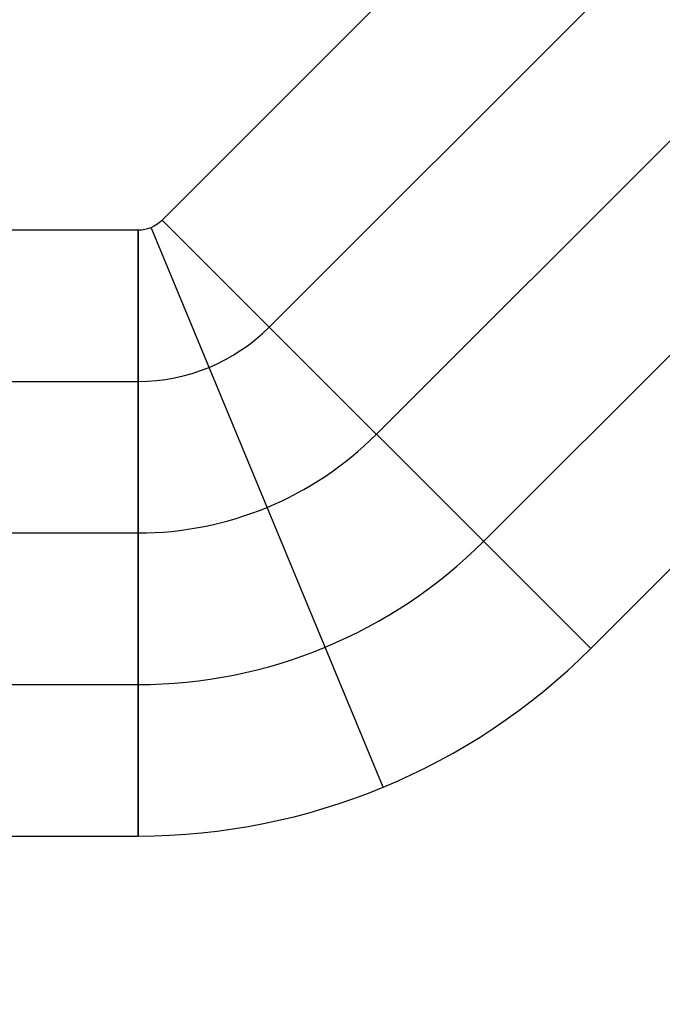
# Model space of a CAD drawing. Extents: x 60 to 576, y 148 to 698.
# Drawn here: x 298 to 299, y 380 to 381 of the extents above; entities that cross this region are included whole.
import ezdxf

# ---------------------------------------------------------------- set-up
doc = ezdxf.new("R2010")
doc.units = 0
doc.header["$MEASUREMENT"] = 0
doc.linetypes.add('AI-Linetype-0', pattern=[0.06, 0.01, -0.01, 0.01, -0.01, 0.01, -0.01])
doc.layers.add('HAGS - EN1176 Falling Space', color=7, linetype='Continuous', lineweight=0)
doc.layers.add('HAGS-R-Black', color=7, linetype='Continuous', lineweight=0)

msp = doc.modelspace()

# ---------------------------------------------------------------- linework, layer by layer
at = {"layer": 'HAGS - EN1176 Falling Space', "color": 30, "linetype": 'AI-Linetype-0', "lineweight": 25, "true_color": 0xff7f00}
msp.add_open_spline([(473.4032, 353.0452), (510.9339, 360.7809), (535.0875, 397.4766), (527.3518, 435.0073), (521.7579, 462.1468), (500.5524, 483.3556), (473.4137, 488.9538), (473.4137, 488.9538), (402.4246, 503.5973), (402.4246, 503.5973), (402.4246, 503.5973), (395.1169, 505.4951), (395.1169, 505.4951), (395.1169, 505.4951), (391.9138, 507.595), (391.9138, 507.595), (391.9138, 507.595), (384.0947, 515.4142), (384.0947, 515.4142), (384.0947, 515.4142), (381.9739, 518.649), (381.9739, 518.649), (381.9739, 518.649), (380.1031, 525.8173), (380.1031, 525.8173), (380.1031, 525.8173), (365.4564, 596.8994), (365.4564, 596.8994), (357.723, 634.4305), (321.0288, 658.5864), (283.4976, 650.853), (256.3517, 645.2595), (235.1388, 624.0473), (229.5444, 596.9016), (229.5444, 596.9016), (214.8852, 525.7705), (214.8852, 525.7705), (214.8852, 525.7705), (213.0309, 518.653), (213.0309, 518.653), (213.0309, 518.653), (210.9011, 515.4055), (210.9011, 515.4055), (210.9011, 515.4055), (203.095, 507.5911), (203.095, 507.5911), (203.095, 507.5911), (199.8676, 505.4781), (199.8676, 505.4781), (199.8676, 505.4781), (192.7867, 503.6301), (192.7867, 503.6301), (192.7867, 503.6301), (121.5964, 488.9558), (121.5964, 488.9558), (84.0658, 481.2196), (59.9126, 444.5237), (67.6487, 406.993), (73.2439, 379.8491), (94.4556, 358.6384), (121.5999, 353.0446), (121.5999, 353.0446), (192.7138, 338.3897), (192.7138, 338.3897), (192.7138, 338.3897), (199.8518, 336.5268), (199.8518, 336.5268), (199.8518, 336.5268), (203.0865, 334.4061), (203.0865, 334.4061), (203.0865, 334.4061), (210.9057, 326.5869), (210.9057, 326.5869), (210.9057, 326.5869), (213.0554, 323.308), (213.0554, 323.308), (213.0554, 323.308), (214.8645, 316.4236), (214.8645, 316.4236), (214.8645, 316.4236), (229.5408, 245.117), (229.5408, 245.117), (237.2658, 207.5841), (273.9546, 183.42), (311.4875, 191.145), (338.6354, 196.7325), (359.8534, 217.9409), (365.4532, 245.0862), (365.4532, 245.0862), (380.1006, 316.0899), (380.1006, 316.0899), (380.1006, 316.0899), (381.9536, 323.2253), (381.9536, 323.2253), (381.9536, 323.2253), (384.353, 326.8452), (384.353, 326.8452), (384.353, 326.8452), (391.9164, 334.4086), (391.9164, 334.4086), (391.9164, 334.4086), (395.1456, 336.5263), (395.1456, 336.5263), (395.1456, 336.5263), (402.2272, 338.3746), (402.2272, 338.3746), (402.2272, 338.3746), (473.4032, 353.0452), (473.4032, 353.0452)], degree=3, knots=[0, 0, 0, 0, 1, 1, 1, 2, 2, 2, 3, 3, 3, 4, 4, 4, 5, 5, 5, 6, 6, 6, 7, 7, 7, 8, 8, 8, 9, 9, 9, 10, 10, 10, 11, 11, 11, 12, 12, 12, 13, 13, 13, 14, 14, 14, 15, 15, 15, 16, 16, 16, 17, 17, 17, 18, 18, 18, 19, 19, 19, 20, 20, 20, 21, 21, 21, 22, 22, 22, 23, 23, 23, 24, 24, 24, 25, 25, 25, 26, 26, 26, 27, 27, 27, 28, 28, 28, 29, 29, 29, 30, 30, 30, 31, 31, 31, 32, 32, 32, 33, 33, 33, 34, 34, 34, 35, 35, 35, 36, 36, 36, 36], dxfattribs=at)
at = {"layer": 'HAGS-R-Black', "color": 250, "lineweight": 25, "true_color": 0x333333}
for p, q in [((298.2647, 381.1209), (304.8845, 387.7408)), ((298.2647, 381.1209), (304.8845, 387.7408)), ((298.3947, 380.9909), (305.0146, 387.6107)), ((298.3947, 380.9909), (305.0146, 387.6107)), ((298.5247, 380.8608), (305.1446, 387.4807)), ((298.5247, 380.8608), (305.1446, 387.4807)), ((298.6548, 380.7308), (305.2746, 387.3507)), ((298.6548, 380.7308), (305.2746, 387.3507)), ((298.7848, 380.6008), (305.4047, 387.2206)), ((298.7848, 380.6008), (305.4047, 387.2206)), ((298.2647, 381.1209), (298.7848, 380.6008)), ((298.2647, 381.1209), (298.2647, 381.1209)), ((298.2647, 381.1209), (298.7848, 380.6008)), ((298.2647, 381.1209), (298.2647, 381.1209)), ((298.2647, 381.1209), (298.7848, 380.6008)), ((298.2647, 381.1209), (298.2647, 381.1209)), ((296.7646, 381.1089), (298.2358, 381.1089)), ((296.7646, 381.1089), (298.2358, 381.1089)), ((298.2358, 380.3733), (298.2358, 381.1089)), ((298.2358, 381.1089), (298.2358, 381.1089)), ((298.2358, 380.3733), (298.2358, 381.1089)), ((298.2358, 381.1089), (298.2358, 381.1089)), ((298.2358, 380.3733), (298.2358, 381.1089)), ((298.2358, 381.1089), (298.2358, 381.1089)), ((298.5329, 380.4325), (298.2514, 381.112)), ((298.5329, 380.4325), (298.2514, 381.112)), ((296.7646, 380.925), (298.2358, 380.925)), ((296.7646, 380.925), (298.2358, 380.925)), ((296.7646, 380.7411), (298.2358, 380.7411)), ((296.7646, 380.7411), (298.2358, 380.7411)), ((296.7646, 380.5572), (298.2358, 380.5572)), ((296.7646, 380.5572), (298.2358, 380.5572)), ((296.7646, 380.3733), (298.2358, 380.3733)), ((296.7646, 380.3733), (298.2358, 380.3733))]:
    msp.add_line(p, q, dxfattribs=at)
for points in [[(298.2358, 381.1089), (298.2466, 381.1089), (298.257, 381.1132), (298.2647, 381.1209)], [(298.2358, 381.1089), (298.2466, 381.1089), (298.257, 381.1132), (298.2647, 381.1209)], [(298.2358, 380.925), (298.2954, 380.925), (298.3525, 380.9487), (298.3947, 380.9909)], [(298.2358, 380.925), (298.2954, 380.925), (298.3525, 380.9487), (298.3947, 380.9909)], [(298.2358, 380.7411), (298.3442, 380.7411), (298.4481, 380.7842), (298.5247, 380.8608)], [(298.2358, 380.7411), (298.3442, 380.7411), (298.4481, 380.7842), (298.5247, 380.8608)], [(298.2358, 380.5572), (298.3929, 380.5572), (298.5436, 380.6197), (298.6548, 380.7308)], [(298.2358, 380.5572), (298.3929, 380.5572), (298.5436, 380.6197), (298.6548, 380.7308)], [(298.2358, 380.3733), (298.4417, 380.3733), (298.6392, 380.4552), (298.7848, 380.6008)], [(298.2358, 380.3733), (298.4417, 380.3733), (298.6392, 380.4552), (298.7848, 380.6008)]]:
    msp.add_open_spline(points, degree=3, dxfattribs=at)
for points in [[(298.7848, 380.6008), (298.7848, 380.6008), (298.2647, 381.1209), (298.2647, 381.1209), (298.2647, 381.1209), (298.7848, 380.6008), (298.7848, 380.6008)], [(298.7848, 380.6008), (298.7848, 380.6008), (298.2647, 381.1209), (298.2647, 381.1209), (298.2647, 381.1209), (298.7848, 380.6008), (298.7848, 380.6008)], [(298.2358, 380.3733), (298.2358, 380.3733), (298.2358, 381.1089), (298.2358, 381.1089), (298.2358, 381.1089), (298.2358, 380.3733), (298.2358, 380.3733)], [(298.2358, 380.3733), (298.2358, 380.3733), (298.2358, 381.1089), (298.2358, 381.1089), (298.2358, 381.1089), (298.2358, 380.3733), (298.2358, 380.3733)]]:
    msp.add_open_spline(points, degree=3, knots=[0, 0, 0, 0, 1, 1, 1, 2, 2, 2, 2], dxfattribs=at)

doc.saveas('drawing.dxf')
